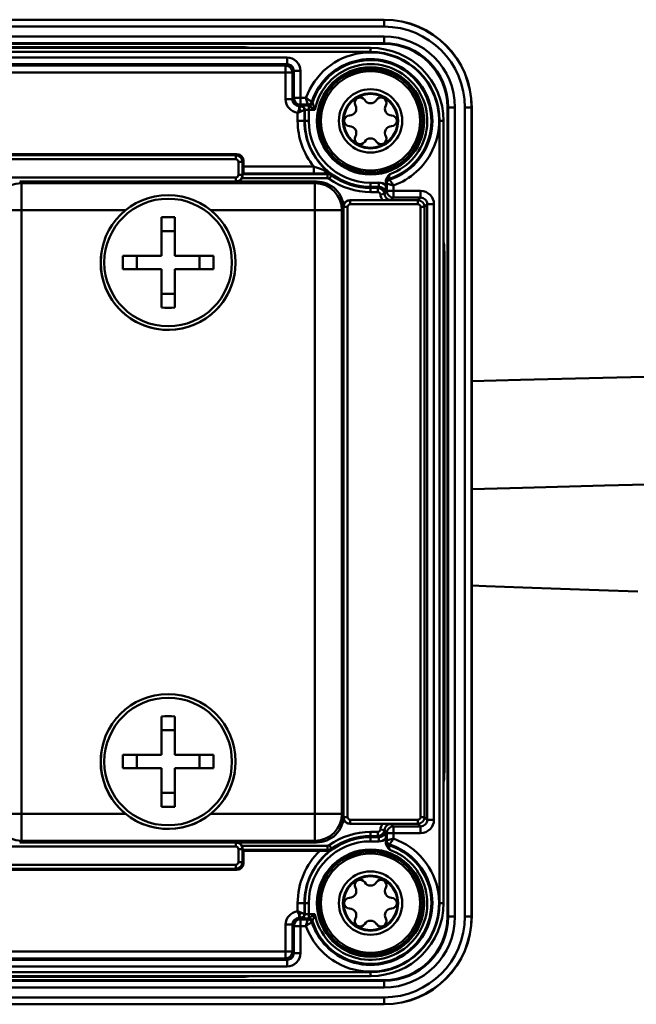
# Model space of a CAD drawing. Units: millimetres. Extents: x -516 to 1559, y -13 to 687.
# Drawn here: x -337 to -291, y 375 to 448 of the extents above; entities that cross this region are included whole.
import ezdxf

# ---------------------------------------------------------------- set-up
doc = ezdxf.new("R2010")
doc.units = ezdxf.units.MM
doc.header["$LTSCALE"] = 32.67
doc.layers.add('AM_0 ( Kontur 0.5 )', color=7, linetype='CONTINUOUS', lineweight=50)

msp = doc.modelspace()

# ---------------------------------------------------------------- linework, layer by layer
at = {"layer": 'AM_0 ( Kontur 0.5 )'}
for p, q in [((-310.05, 448.22), (-370.05, 448.22)), ((-310.05, 448.22), (-310.05, 448.207)), ((-310.05, 448.207), (-370.05, 448.207)), ((-310.05, 447.707), (-369.064, 447.707)), ((-310.05, 447.707), (-310.05, 448.207)), ((-366.631, 446.973), (-310.05, 446.973)), ((-310.05, 446.973), (-310.05, 446.473)), ((-365.95, 446.473), (-310.05, 446.473)), ((-365.897, 446.42), (-310.05, 446.42)), ((-311.05, 446.132), (-365.61, 446.132)), ((-359.35, 446.188), (-320.75, 446.188)), ((-320.75, 446.188), (-320.75, 446.132)), ((-311.05, 445.833), (-311.05, 446.132)), ((-310.05, 446.42), (-310.05, 446.473)), ((-311.05, 445.833), (-365.35, 445.833)), ((-317.237, 445.421), (-362.864, 445.421)), ((-317.237, 445.421), (-317.237, 444.921)), ((-317.237, 444.921), (-362.864, 444.921)), ((-362.759, 444.816), (-317.342, 444.816)), ((-317.342, 444.816), (-317.237, 444.921)), ((-317.342, 444.816), (-317.342, 444.316)), ((-362.759, 444.316), (-317.342, 444.316)), ((-317.342, 444.316), (-317.342, 442.316)), ((-316.842, 444.316), (-317.342, 444.316)), ((-316.842, 444.316), (-316.737, 444.421)), ((-316.842, 444.316), (-316.842, 442.316)), ((-316.237, 444.421), (-316.737, 444.421)), ((-316.737, 442.421), (-316.737, 444.421)), ((-316.237, 442.421), (-316.237, 444.421)), ((-316.842, 442.316), (-316.737, 442.421)), ((-316.237, 442.421), (-316.737, 442.421)), ((-316.237, 442.421), (-316.237, 441.921)), ((-315.836, 442.421), (-316.237, 442.421)), ((-316.842, 442.316), (-317.342, 442.316)), ((-316.342, 441.816), (-316.237, 441.921)), ((-316.342, 441.816), (-316.342, 441.597)), ((-316.342, 441.597), (-316.254, 441.816)), ((-316.342, 441.816), (-316.254, 441.816)), ((-316.254, 441.816), (-316.233, 441.837)), ((-315.692, 441.921), (-316.237, 441.921)), ((-315.638, 441.848), (-315.633, 441.844)), ((-315.633, 441.844), (-315.633, 441.548)), ((-315.352, 442.058), (-315.35, 442.053)), ((-305.35, 441.72), (-305.297, 441.72)), ((-305.35, 441.72), (-305.35, 381.72)), ((-305.297, 441.72), (-305.297, 381.72)), ((-304.798, 441.72), (-305.297, 441.72)), ((-304.798, 441.72), (-304.798, 381.72)), ((-304.063, 381.72), (-304.063, 441.72)), ((-304.063, 441.72), (-303.564, 441.72)), ((-303.564, 381.72), (-303.564, 441.72)), ((-303.55, 441.72), (-303.564, 441.72)), ((-303.55, 381.72), (-303.55, 441.72)), ((-316.454, 441.323), (-316.454, 440.72)), ((-316.173, 441.429), (-315.954, 441.516)), ((-315.954, 441.516), (-315.933, 441.537)), ((-315.954, 441.516), (-315.954, 440.72)), ((-315.933, 440.72), (-315.933, 441.537)), ((-315.633, 440.72), (-315.633, 441.548)), ((-315.633, 441.548), (-315.173, 441.548)), ((-315.954, 440.72), (-316.454, 440.72)), ((-315.954, 440.72), (-315.933, 440.72)), ((-315.633, 440.72), (-315.933, 440.72)), ((-305.938, 382.72), (-305.938, 440.72)), ((-305.938, 440.72), (-305.638, 440.72)), ((-305.638, 382.72), (-305.638, 440.72)), ((-359.138, 438.258), (-320.963, 438.258)), ((-321.045, 438.175), (-359.055, 438.175)), ((-321.045, 438.175), (-320.963, 438.258)), ((-321.045, 437.875), (-321.045, 438.175)), ((-321.045, 437.875), (-359.055, 437.875)), ((-320.845, 437.676), (-320.545, 437.676)), ((-320.845, 436.715), (-320.845, 437.676)), ((-320.545, 437.676), (-320.463, 437.758)), ((-320.545, 436.715), (-320.545, 437.676)), ((-320.463, 437.758), (-320.463, 437.324)), ((-320.463, 437.324), (-315.254, 437.324)), ((-315.254, 436.824), (-315.254, 437.324)), ((-320.845, 436.715), (-320.545, 436.715)), ((-320.545, 436.715), (-320.531, 436.701)), ((-320.528, 436.768), (-320.471, 436.824)), ((-320.528, 436.768), (-314.24, 436.768)), ((-320.471, 436.824), (-315.254, 436.824)), ((-314.22, 436.83), (-314.24, 436.768)), ((-314.24, 436.768), (-314.24, 436.468)), ((-313.949, 436.674), (-314.124, 436.431)), ((-359.055, 436.515), (-321.045, 436.515)), ((-315.05, 436.22), (-337.05, 436.22)), ((-337.05, 436.22), (-336.928, 436.098)), ((-336.928, 434.098), (-336.928, 436.098)), ((-315.173, 436.098), (-336.928, 436.098)), ((-321.045, 436.515), (-321.045, 436.22)), ((-320.591, 436.468), (-314.24, 436.468)), ((-315.173, 436.098), (-315.05, 436.22)), ((-315.173, 434.098), (-315.173, 436.098)), ((-310.427, 436.137), (-311.05, 436.137)), ((-311.05, 436.137), (-311.05, 435.837)), ((-311.05, 435.743), (-311.05, 435.837)), ((-310.427, 435.837), (-311.05, 435.837)), ((-310.521, 435.743), (-310.427, 435.837)), ((-310.427, 436.137), (-310.427, 435.837)), ((-309.928, 435.963), (-309.928, 436.218)), ((-309.849, 435.534), (-309.849, 436.078)), ((-309.349, 435.534), (-309.349, 435.935)), ((-311.05, 435.743), (-311.05, 435.443)), ((-311.05, 435.743), (-310.521, 435.743)), ((-311.05, 435.443), (-310.521, 435.443)), ((-310.521, 435.743), (-310.521, 435.443)), ((-310.024, 435.299), (-310.322, 435.265)), ((-310.024, 435.299), (-309.93, 435.394)), ((-309.932, 435.451), (-309.849, 435.534)), ((-309.349, 435.534), (-309.849, 435.534)), ((-309.349, 435.534), (-309.349, 435.034)), ((-307.349, 435.534), (-309.349, 435.534)), ((-307.349, 435.534), (-307.349, 435.034)), ((-310.148, 434.85), (-312.568, 434.85)), ((-312.555, 434.838), (-312.568, 434.85)), ((-312.555, 434.538), (-312.555, 434.838)), ((-307.545, 434.838), (-312.555, 434.838)), ((-307.545, 434.538), (-312.555, 434.538)), ((-309.528, 434.855), (-309.349, 435.034)), ((-307.349, 435.034), (-309.349, 435.034)), ((-307.349, 435.034), (-307.545, 434.838)), ((-307.545, 434.538), (-307.545, 434.838)), ((-306.849, 434.534), (-307.045, 434.338)), ((-306.349, 434.534), (-306.849, 434.534)), ((-306.849, 388.907), (-306.849, 434.534)), ((-306.349, 388.907), (-306.349, 434.534)), ((-336.928, 434.098), (-338.927, 434.098)), ((-336.928, 434.098), (-336.928, 389.343)), ((-329.183, 434.098), (-336.928, 434.098)), ((-315.173, 434.098), (-322.911, 434.098)), ((-315.173, 434.098), (-313.173, 434.098)), ((-315.173, 389.343), (-315.173, 434.098)), ((-313.173, 434.098), (-313.05, 434.221)), ((-313.173, 389.343), (-313.173, 434.098)), ((-312.755, 434.338), (-313.055, 434.338)), ((-313.05, 389.22), (-313.05, 434.221)), ((-312.755, 434.338), (-312.755, 389.103)), ((-307.345, 434.338), (-307.045, 434.338)), ((-307.345, 389.103), (-307.345, 434.338)), ((-307.045, 389.103), (-307.045, 434.338)), ((-326.55, 433.57), (-326.55, 430.72)), ((-325.55, 433.57), (-325.55, 430.72)), ((-325.55, 432.542), (-326.55, 432.542)), ((-326.55, 430.72), (-329.4, 430.72)), ((-328.372, 429.72), (-328.372, 430.72)), ((-322.7, 430.72), (-325.55, 430.72)), ((-323.728, 429.72), (-323.728, 430.72)), ((-305.582, 431.02), (-305.638, 431.02)), ((-305.582, 431.02), (-305.582, 392.42)), ((-326.55, 429.72), (-329.4, 429.72)), ((-326.55, 429.72), (-326.55, 426.87)), ((-325.55, 429.72), (-325.55, 426.87)), ((-322.7, 429.72), (-325.55, 429.72)), ((-325.55, 427.899), (-326.55, 427.899)), ((-326.55, 396.57), (-326.55, 393.72)), ((-325.55, 396.57), (-325.55, 393.72)), ((-325.55, 395.542), (-326.55, 395.542)), ((-326.55, 393.72), (-329.4, 393.72)), ((-328.372, 392.72), (-328.372, 393.72)), ((-322.7, 393.72), (-325.55, 393.72)), ((-323.728, 392.72), (-323.728, 393.72)), ((-326.55, 392.72), (-329.4, 392.72)), ((-326.55, 392.72), (-326.55, 389.87)), ((-325.55, 392.72), (-325.55, 389.87)), ((-322.7, 392.72), (-325.55, 392.72)), ((-305.582, 392.42), (-305.638, 392.42)), ((-325.55, 390.899), (-326.55, 390.899)), ((-336.928, 389.343), (-338.927, 389.343)), ((-336.928, 389.343), (-336.928, 387.343)), ((-336.928, 389.343), (-329.19, 389.343)), ((-322.918, 389.343), (-315.173, 389.343)), ((-315.173, 389.343), (-313.173, 389.343)), ((-315.173, 389.343), (-315.173, 387.343)), ((-313.05, 389.22), (-313.173, 389.343)), ((-312.755, 389.103), (-313.055, 389.103)), ((-307.345, 389.103), (-307.045, 389.103)), ((-307.045, 389.103), (-306.849, 388.907)), ((-312.568, 388.59), (-312.555, 388.603)), ((-312.568, 388.59), (-310.148, 388.59)), ((-312.555, 388.903), (-312.555, 388.603)), ((-312.555, 388.903), (-307.545, 388.903)), ((-312.555, 388.603), (-307.545, 388.603)), ((-309.528, 388.585), (-309.349, 388.407)), ((-309.349, 387.907), (-309.349, 388.407)), ((-309.349, 388.407), (-307.349, 388.407)), ((-307.545, 388.903), (-307.545, 388.603)), ((-307.545, 388.603), (-307.349, 388.407)), ((-307.349, 387.907), (-307.349, 388.407)), ((-306.349, 388.907), (-306.849, 388.907)), ((-311.05, 387.698), (-311.05, 387.998)), ((-310.521, 387.998), (-311.05, 387.998)), ((-311.05, 387.698), (-311.05, 387.603)), ((-310.521, 387.698), (-311.05, 387.698)), ((-310.521, 387.698), (-310.521, 387.998)), ((-310.427, 387.603), (-310.521, 387.698)), ((-310.024, 388.141), (-310.322, 388.175)), ((-309.93, 388.047), (-310.024, 388.141)), ((-309.849, 387.907), (-309.932, 387.99)), ((-309.349, 387.907), (-309.849, 387.907)), ((-309.849, 387.362), (-309.849, 387.907)), ((-309.349, 387.506), (-309.349, 387.907)), ((-309.349, 387.907), (-307.349, 387.907)), ((-321.045, 386.925), (-359.055, 386.925)), ((-336.928, 387.343), (-337.05, 387.22)), ((-337.05, 387.22), (-315.05, 387.22)), ((-336.928, 387.343), (-315.173, 387.343)), ((-321.045, 386.925), (-321.045, 387.22)), ((-314.24, 386.973), (-320.591, 386.973)), ((-315.05, 387.22), (-315.173, 387.343)), ((-314.24, 386.673), (-314.24, 386.973)), ((-313.949, 386.766), (-314.124, 387.01)), ((-311.05, 387.603), (-311.05, 387.303)), ((-310.427, 387.603), (-311.05, 387.603)), ((-310.427, 387.303), (-311.05, 387.303)), ((-310.427, 387.603), (-310.427, 387.303)), ((-309.928, 387.223), (-309.928, 387.478)), ((-320.845, 386.726), (-320.545, 386.726)), ((-320.845, 385.765), (-320.845, 386.726)), ((-320.531, 386.74), (-320.545, 386.726)), ((-320.545, 385.765), (-320.545, 386.726)), ((-314.24, 386.673), (-320.528, 386.673)), ((-320.463, 386.608), (-320.528, 386.673)), ((-314.804, 386.608), (-320.463, 386.608)), ((-320.463, 386.608), (-320.463, 385.683)), ((-359.055, 385.565), (-321.045, 385.565)), ((-321.045, 385.565), (-321.045, 385.265)), ((-320.845, 385.765), (-320.545, 385.765)), ((-320.463, 385.683), (-320.545, 385.765)), ((-320.963, 385.183), (-359.138, 385.183)), ((-359.055, 385.265), (-321.045, 385.265)), ((-320.963, 385.183), (-321.045, 385.265)), ((-316.454, 382.118), (-316.454, 382.72)), ((-316.454, 382.72), (-315.954, 382.72)), ((-315.954, 381.924), (-315.954, 382.72)), ((-315.954, 382.72), (-315.933, 382.72)), ((-315.933, 382.72), (-315.633, 382.72)), ((-315.933, 382.72), (-315.933, 381.903)), ((-315.633, 382.72), (-315.633, 381.893)), ((-305.938, 382.72), (-305.638, 382.72)), ((-316.254, 381.624), (-316.342, 381.843)), ((-316.342, 381.624), (-316.342, 381.843)), ((-315.954, 381.924), (-316.173, 382.012)), ((-315.933, 381.903), (-315.954, 381.924)), ((-315.173, 381.893), (-315.633, 381.893)), ((-315.633, 381.597), (-315.633, 381.893)), ((-317.342, 381.125), (-317.342, 379.124)), ((-316.842, 381.125), (-317.342, 381.125)), ((-316.842, 381.125), (-316.842, 379.124)), ((-316.842, 381.125), (-316.737, 381.019)), ((-316.342, 381.624), (-316.237, 381.519)), ((-316.254, 381.624), (-316.342, 381.624)), ((-316.233, 381.603), (-316.254, 381.624)), ((-316.237, 381.019), (-316.237, 381.519)), ((-316.237, 381.519), (-315.692, 381.519)), ((-315.633, 381.597), (-315.638, 381.593)), ((-315.35, 381.388), (-315.352, 381.382)), ((-305.35, 381.72), (-305.297, 381.72)), ((-304.798, 381.72), (-305.297, 381.72)), ((-304.063, 381.72), (-303.564, 381.72)), ((-303.55, 381.72), (-303.564, 381.72)), ((-316.237, 381.019), (-316.737, 381.019)), ((-316.737, 379.019), (-316.737, 381.019)), ((-316.237, 379.019), (-316.237, 381.019)), ((-316.237, 381.019), (-315.836, 381.019)), ((-317.342, 379.124), (-362.759, 379.124)), ((-316.842, 379.124), (-317.342, 379.124)), ((-317.342, 378.624), (-317.342, 379.124)), ((-316.737, 379.019), (-316.842, 379.124)), ((-316.237, 379.019), (-316.737, 379.019)), ((-362.864, 378.519), (-317.237, 378.519)), ((-317.342, 378.624), (-362.759, 378.624)), ((-317.237, 378.519), (-317.342, 378.624)), ((-317.237, 378.019), (-317.237, 378.519)), ((-365.35, 377.608), (-311.05, 377.608)), ((-362.864, 378.019), (-317.237, 378.019)), ((-311.05, 377.608), (-311.05, 377.308)), ((-310.05, 376.968), (-365.95, 376.968)), ((-310.05, 377.02), (-365.897, 377.02)), ((-365.61, 377.308), (-311.05, 377.308)), ((-320.75, 377.252), (-359.35, 377.252)), ((-320.75, 377.252), (-320.75, 377.308)), ((-310.05, 377.02), (-310.05, 376.968)), ((-310.05, 376.468), (-310.05, 376.968)), ((-310.05, 376.468), (-366.631, 376.468)), ((-370.05, 375.234), (-310.05, 375.234)), ((-370.05, 375.22), (-310.05, 375.22)), ((-369.064, 375.734), (-310.05, 375.734)), ((-310.05, 375.734), (-310.05, 375.234)), ((-310.05, 375.22), (-310.05, 375.234))]:
    msp.add_line(p, q, dxfattribs=at)
for points in [[(-316.342, 441.597), (-316.312, 441.673), (-316.287, 441.734), (-316.269, 441.778), (-316.258, 441.806), (-316.254, 441.816)], [(-315.352, 442.058), (-315.351, 442.057), (-315.35, 442.053)], [(-316.173, 441.429), (-316.098, 441.459), (-316.037, 441.483), (-315.992, 441.501), (-315.965, 441.512), (-315.954, 441.516)], [(-195.095, 422.67), (-204.459, 422.681), (-213.482, 422.7), (-222.148, 422.708), (-230.462, 422.693), (-238.459, 422.647), (-246.19, 422.573), (-253.651, 422.478), (-260.854, 422.367), (-267.837, 422.244), (-274.613, 422.111), (-281.196, 421.971), (-287.602, 421.825), (-293.849, 421.673), (-299.948, 421.518), (-303.55, 421.423)], [(-303.55, 413.42), (-299.801, 413.519), (-293.711, 413.674), (-287.474, 413.825), (-281.079, 413.972), (-274.507, 414.112), (-267.741, 414.245), (-260.769, 414.368), (-253.576, 414.479), (-246.123, 414.574), (-238.401, 414.647), (-230.418, 414.693), (-222.116, 414.708), (-213.461, 414.7), (-204.448, 414.681), (-195.095, 414.67)], [(-303.55, 406.266), (-302.492, 406.228), (-299.758, 406.13), (-296.971, 406.032), (-294.132, 405.933), (-291.241, 405.835)], [(-316.254, 381.624), (-316.258, 381.635), (-316.269, 381.662), (-316.287, 381.707), (-316.312, 381.768), (-316.342, 381.843)], [(-315.954, 381.924), (-315.965, 381.928), (-315.992, 381.94), (-316.037, 381.957), (-316.098, 381.982), (-316.173, 382.012)], [(-315.35, 381.388), (-315.351, 381.384), (-315.352, 381.382)]]:
    msp.add_lwpolyline(points, dxfattribs=at)
for centre, radius, start, end in [((-310.05, 441.72), 6.5, 0, 90), ((-310.05, 441.72), 6.487, 0, 90), ((-310.05, 441.72), 5.987, 0, 90), ((-310.05, 441.72), 5.253, 0, 90), ((-320.75, 439.97), 6.218, 85.05434, 90), ((-320.75, 439.97), 6.218, 83.98438, 85.05434), ((-311.05, 440.72), 5.412, 0, 90), ((-310.05, 441.72), 4.753, 0, 90), ((-310.05, 441.72), 4.7, 0, 90), ((-317.237, 444.421), 1, 359.99741, 90.00266), ((-311.05, 440.72), 5.079, 334.23401, 160.4338), ((-311.05, 440.72), 5.112, 0, 90), ((-317.342, 444.316), 0.5, 0.02098, 89.97902), ((-317.236, 444.421), 0.5, 359.97332, 90.02668), ((-311.05, 440.72), 4.579, 340.75977, 162.0833), ((-311.05, 440.72), 4.505, 340.44366, 162.72037), ((-311.05, 440.72), 4.205, 112.88838, 168.65296), ((-311.05, 440.72), 3.973, 0, 180), ((-311.05, 440.72), 3.971, 2.50906, 177.4906), ((-311.05, 440.72), 4.205, 289.69196, 112.88838), ((-311.05, 440.72), 3.839, 0, 180), ((-311.05, 440.72), 3.678, 0, 180), ((-316.237, 442.421), 0.5, 180.02098, 269.97902), ((-311.05, 440.72), 2.347, 0, 179.99993), ((-311.05, 440.72), 2.047, 90, 270), ((-311.05, 440.72), 2, 90, 270), ((-311.825, 442.063), 0.4, 30.55843, 209.44157), ((-311.05, 440.72), 2.047, 0, 90), ((-311.05, 440.72), 2, 270, 90), ((-310.275, 442.063), 0.4, 330.55843, 149.44157), ((-316.342, 442.316), 1, 179.99649, 263.55041), ((-316.342, 442.316), 0.5, 179.97203, 270.02797), ((-316.254, 441.516), 0.3, 0.02098, 89.97902), ((-316.233, 441.537), 0.3, 0.02098, 89.97902), ((-315.692, 442.221), 0.3, 270.0142, 342.0691), ((-302.435, 451.568), 16.396, 216.04148, 216.36001), ((-315.639, 442.148), 0.3, 270.01829, 342.70259), ((-303.925, 451.02), 14.522, 217.75283, 218.10486), ((-293.401, 449.456), 23.164, 198.63904, 199.96276), ((-312.609, 441.62), 0.5, 270.55843, 29.44157), ((-311.05, 442.52), 0.5, 210.55843, 329.44157), ((-309.491, 441.62), 0.5, 150.55843, 269.44157), ((-312.6, 440.72), 0.4, 90.55843, 269.44157), ((-309.5, 440.72), 0.4, 270.55843, 89.44157), ((-311.05, 440.72), 5.404, 180, 218.9384), ((-311.05, 440.72), 4.904, 180, 234.12802), ((-311.05, 440.72), 4.883, 180, 270), ((-311.05, 440.72), 4.583, 180, 270), ((-311.05, 440.72), 3.973, 180, 360), ((-311.05, 440.72), 3.971, 177.4906, 180), ((-311.05, 440.72), 3.971, 180, 182.50906), ((-311.05, 440.72), 3.971, 182.50906, 357.4906), ((-311.05, 440.72), 3.839, 180, 0), ((-311.05, 440.72), 3.678, 180, 0), ((-311.05, 440.72), 2.347, 180, 270), ((-312.609, 439.82), 0.5, 330.55843, 89.44157), ((-311.05, 440.72), 2.047, 270, 0), ((-311.05, 440.72), 2.347, 270, 0), ((-309.491, 439.82), 0.5, 90.55843, 209.44157), ((-311.05, 440.72), 3.971, 0, 2.50906), ((-311.05, 440.72), 3.971, 357.4906, 0), ((-311.825, 439.378), 0.4, 150.55843, 329.44157), ((-310.275, 439.378), 0.4, 210.55843, 29.44157), ((-311.05, 438.92), 0.5, 30.55843, 149.44157), ((-311.05, 440.72), 4.505, 287.27963, 340.44366), ((-311.05, 440.72), 4.579, 287.9167, 340.75977), ((-321.045, 437.675), 0.5, 0.01173, 89.98827), ((-311.05, 440.72), 5.079, 289.5662, 334.23401), ((-321.045, 437.676), 0.2, 359.99782, 90.00218), ((-321.045, 436.715), 0.2, 269.99782, 0.00218), ((-321.045, 436.715), 0.5, 275.27526, 359.98904), ((-314.24, 436.268), 0.5, 54.37864, 89.99814), ((-287.323, 427.325), 28.22, 160.498, 160.65297), ((-311.05, 440.72), 4.977, 234.37678, 270), ((-336.927, 434.097), 2, 90.02096, 179.97904), ((-315.173, 434.097), 2, 0.02094, 89.97906), ((-315.05, 434.221), 2, 359.99649, 90.00351), ((-311.05, 440.72), 5.277, 234.37678, 270), ((-310.427, 435.338), 0.8, 51.42382, 90.00241), ((-310.427, 435.338), 0.5, 6.4369, 90.0185), ((-309.623, 436.132), 0.3, 107.29755, 179.98215), ((-300.203, 449.336), 16.396, 233.64042, 233.95896), ((-309.549, 436.078), 0.3, 107.9309, 179.9858), ((-300.751, 447.845), 14.522, 231.89514, 232.24717), ((-326.05, 430.22), 5, 0, 180), ((-310.521, 435.243), 0.5, 6.46166, 89.98877), ((-310.521, 435.243), 0.2, 6.45004, 90.00274), ((-309.528, 435.355), 0.8, 186.45099, 219.15237), ((-309.528, 435.355), 0.5, 186.43659, 270.01878), ((-309.41, 435.441), 0.522, 178.94852, 185.23947), ((-309.349, 435.534), 0.5, 180.02098, 269.97902), ((-307.349, 434.534), 1, 359.99734, 90.00259), ((-326.05, 430.22), 4.73, 0, 180), ((-312.555, 434.338), 0.5, 90.01173, 179.98827), ((-312.555, 434.338), 0.2, 89.99782, 180.00218), ((-307.545, 434.338), 0.5, 0.01173, 89.98827), ((-307.545, 434.338), 0.2, 359.99782, 90.00218), ((-307.349, 434.534), 0.5, 359.97332, 90.02668), ((-326.05, 418.667), 14.911, 88.0784, 91.9216), ((-311.8, 431.02), 6.218, 4.94376, 6.0133), ((-311.8, 431.02), 6.218, 0, 4.94376), ((-326.05, 430.22), 5, 170.95151, 180), ((-314.5, 430.22), 14.908, 178.07831, 180.00032), ((-337.6, 430.22), 14.908, 359.99968, 1.92169), ((-326.05, 430.22), 5, 180, 350.95151), ((-326.05, 430.22), 5, 180, 0), ((-326.05, 430.22), 4.73, 180, 0), ((-314.5, 430.22), 14.908, 179.99968, 181.92169), ((-337.6, 430.22), 14.908, 358.07831, 0.00032), ((-326.05, 441.773), 14.911, 268.0784, 271.9216), ((-326.05, 393.22), 5, 0, 180), ((-326.05, 393.22), 4.73, 0, 180), ((-326.05, 381.667), 14.911, 88.0784, 91.9216), ((-326.05, 393.22), 5, 170.95151, 180), ((-314.5, 393.22), 14.908, 178.07831, 180.00032), ((-337.6, 393.22), 14.908, 359.99968, 1.92169), ((-326.05, 393.22), 5, 180, 350.95151), ((-326.05, 393.22), 5, 180, 0), ((-326.05, 393.22), 4.73, 180, 0), ((-314.5, 393.22), 14.908, 179.99968, 181.92169), ((-337.6, 393.22), 14.908, 358.07831, 0.00032), ((-311.8, 392.42), 6.218, 355.05434, 0), ((-311.8, 392.42), 6.218, 353.98438, 355.05434), ((-326.05, 404.773), 14.911, 268.0784, 271.9216), ((-336.927, 389.344), 2, 180.02096, 269.97904), ((-315.173, 389.344), 2, 270.02094, 359.97906), ((-315.05, 389.22), 2, 269.9965, 0.0035), ((-312.555, 389.103), 0.5, 180.01175, 269.98825), ((-312.555, 389.103), 0.2, 179.99782, 270.00218), ((-307.545, 389.103), 0.5, 270.01175, 359.98825), ((-307.545, 389.103), 0.2, 269.99782, 0.00218), ((-309.528, 388.085), 0.8, 140.84734, 173.54927), ((-309.528, 388.085), 0.5, 89.98122, 173.56341), ((-309.349, 387.907), 0.5, 90.02098, 179.97902), ((-307.349, 388.907), 0.5, 269.97332, 0.02668), ((-307.349, 388.907), 1, 269.99741, 0.00266), ((-311.05, 382.72), 5.277, 90, 125.62322), ((-311.05, 382.72), 4.977, 90, 125.62322), ((-310.521, 388.198), 0.2, 269.99726, 353.54996), ((-310.521, 388.198), 0.5, 270.01123, 353.53834), ((-310.427, 388.103), 0.5, 269.98119, 353.56338), ((-309.41, 387.999), 0.522, 174.75882, 181.05304), ((-321.045, 386.726), 0.2, 359.99782, 90.00218), ((-321.045, 386.725), 0.5, 0.01096, 84.72474), ((-321.05, 386.729), 0.52, 1.17429, 27.95422), ((-311.05, 382.72), 4.883, 90, 180), ((-311.05, 382.72), 4.583, 90, 180), ((-311.05, 382.72), 5.079, 244.23401, 70.4338), ((-311.05, 382.72), 4.579, 250.75977, 72.0833), ((-311.05, 382.72), 4.505, 250.44365, 72.72037), ((-310.427, 388.103), 0.8, 269.9948, 308.58461), ((-300.203, 374.105), 16.396, 126.04104, 126.35958), ((-309.623, 387.309), 0.3, 180.01728, 252.70228), ((-309.549, 387.362), 0.3, 180.0142, 252.0691), ((-300.751, 375.595), 14.522, 127.75283, 128.10486), ((-311.05, 382.72), 5.404, 133.99448, 180), ((-311.05, 382.72), 4.904, 125.87198, 180), ((-311.05, 382.72), 3.973, 0, 180), ((-311.05, 382.72), 3.971, 2.50906, 177.4906), ((-311.05, 382.72), 3.839, 0, 180), ((-311.05, 382.72), 3.678, 0, 180), ((-314.24, 387.173), 0.5, 270.00186, 305.62136), ((-280.462, 397.525), 35.479, 197.81143, 197.92676), ((-287.323, 396.115), 28.22, 199.34702, 199.50199), ((-311.05, 382.72), 4.205, 14.56077, 70.30803), ((-321.045, 385.765), 0.5, 270.01173, 359.98827), ((-321.045, 385.765), 0.2, 269.99782, 0.00218), ((-311.05, 382.72), 2.347, 0, 179.99993), ((-311.05, 382.72), 2.047, 90, 270), ((-311.05, 382.72), 2, 90, 270), ((-311.05, 382.72), 2.047, 0, 90), ((-311.05, 382.72), 2, 270, 90), ((-311.825, 384.063), 0.4, 30.55843, 209.44157), ((-311.05, 384.52), 0.5, 210.55843, 329.44157), ((-310.275, 384.063), 0.4, 330.55843, 149.44157), ((-311.05, 382.72), 4.205, 191.34705, 14.56077), ((-312.609, 383.62), 0.5, 270.55843, 29.44157), ((-309.491, 383.62), 0.5, 150.55843, 269.44157), ((-311.05, 382.72), 3.973, 180, 360), ((-311.05, 382.72), 3.971, 177.4906, 180), ((-311.05, 382.72), 3.971, 180, 182.50906), ((-311.05, 382.72), 3.971, 182.50906, 357.4906), ((-311.05, 382.72), 3.839, 180, 0), ((-311.05, 382.72), 3.678, 180, 0), ((-311.05, 382.72), 2.347, 180, 270), ((-312.6, 382.72), 0.4, 90.55843, 269.44157), ((-311.05, 382.72), 2.047, 270, 0), ((-311.05, 382.72), 2.347, 270, 0), ((-311.05, 382.72), 5.412, 270, 0), ((-311.05, 382.72), 5.112, 270, 0), ((-309.5, 382.72), 0.4, 270.55843, 89.44157), ((-311.05, 382.72), 3.971, 0, 2.50906), ((-311.05, 382.72), 3.971, 357.4906, 0), ((-316.342, 381.125), 1, 96.44964, 180.00342), ((-316.254, 381.925), 0.3, 270.02099, 359.97901), ((-316.233, 381.903), 0.3, 270.02098, 359.97902), ((-312.609, 381.82), 0.5, 330.55843, 89.44157), ((-309.491, 381.82), 0.5, 90.55843, 209.44157), ((-316.342, 381.125), 0.5, 89.97291, 180.02709), ((-316.237, 381.019), 0.5, 90.02098, 179.97902), ((-302.435, 371.873), 16.396, 143.64013, 143.95866), ((-315.692, 381.219), 0.3, 17.93297, 89.98992), ((-315.639, 381.293), 0.3, 17.29745, 89.98191), ((-303.925, 372.421), 14.522, 141.89514, 142.24717), ((-311.05, 382.72), 4.579, 197.9167, 250.75977), ((-311.05, 382.72), 4.505, 197.27963, 250.44365), ((-311.825, 381.378), 0.4, 150.55843, 329.44157), ((-311.05, 380.92), 0.5, 30.55843, 149.44157), ((-310.275, 381.378), 0.4, 210.55843, 29.44157), ((-310.05, 381.72), 6.5, 270, 0), ((-310.05, 381.72), 5.987, 270, 0), ((-310.05, 381.72), 5.253, 270, 0), ((-310.05, 381.72), 6.487, 270, 0), ((-310.05, 381.72), 4.753, 270, 0), ((-310.05, 381.72), 4.7, 270, 0), ((-311.05, 382.72), 5.079, 199.5662, 244.23401), ((-317.342, 379.125), 0.5, 270.02098, 359.97902), ((-317.236, 379.019), 0.5, 269.97243, 0.02757), ((-317.237, 379.019), 1, 269.99736, 0.00264), ((-320.75, 383.47), 6.218, 270, 274.94376), ((-320.75, 383.47), 6.218, 274.94376, 276.0133)]:
    msp.add_arc(centre, radius, start, end, dxfattribs=at)
for centre, major_axis, ratio, start_param, end_param in [((-320.963, 437.758), (0.354, 0.354), 0.999695, -0.785246, 0.785246), ((-320.472, 437.324), (0, 0.5), 0.017455, -3.124139, -1.570796), ((-320.527, 436.468), (0, 0.3), 0.017455, 0.017453, 0.682036), ((-321.033, 436.703), (-0.354, 0.354), 0.999695, -3.674212, -2.845196), ((-312.568, 434.35), (0.354, -0.354), 0.999695, 2.356347, 3.882347), ((-312.568, 389.09), (0.354, 0.354), 0.999695, 2.400838, 3.926839), ((-321.033, 386.738), (0.354, 0.354), 0.999695, -0.296397, 0.53262), ((-320.527, 386.973), (0, 0.3), 0.017455, -3.823628, -3.159046), ((-320.963, 385.683), (0.354, -0.354), 0.999695, -0.785246, 0.785246)]:
    msp.add_ellipse(centre, major_axis=major_axis, ratio=ratio, start_param=start_param, end_param=end_param, dxfattribs=at)
for points, knots in [([(-315.836, 442.421), (-315.802, 442.306), (-315.756, 442.138), (-315.707, 441.972), (-315.692, 441.921)], [0, 0, 0, 0, 0.693935, 1, 1, 1, 1]), ([(-315.836, 442.421), (-315.783, 442.384), (-315.641, 442.285), (-315.498, 442.188), (-315.407, 442.129)], [0, 0, 0, 0, 0.372891, 1, 1, 1, 1]), ([(-316.233, 441.837), (-316.232, 441.838), (-316.227, 441.838), (-316.218, 441.84), (-316.203, 441.84), (-316.183, 441.841), (-316.158, 441.842), (-316.115, 441.843), (-316.05, 441.845), (-315.962, 441.846), (-315.861, 441.847), (-315.752, 441.847), (-315.677, 441.848), (-315.638, 441.848)], [0, 0, 0, 0, 0.00661, 0.022412, 0.047367, 0.081252, 0.123776, 0.174532, 0.298811, 0.449474, 0.620915, 0.806719, 1, 1, 1, 1]), ([(-315.633, 441.844), (-315.572, 441.845), (-315.446, 441.887), (-315.369, 441.994), (-315.35, 442.053)], [0, 0, 0, 0, 0.5, 1, 1, 1, 1]), ([(-315.633, 441.844), (-315.608, 441.827), (-315.456, 441.725), (-315.303, 441.626), (-315.173, 441.548)], [0, 0, 0, 0, 0.169396, 1, 1, 1, 1]), ([(-316.454, 441.323), (-316.443, 441.346), (-316.401, 441.435), (-316.364, 441.528), (-316.342, 441.597)], [0, 0, 0, 0, 0.263126, 1, 1, 1, 1]), ([(-316.454, 441.323), (-316.43, 441.332), (-316.335, 441.365), (-316.242, 441.401), (-316.173, 441.429)], [0, 0, 0, 0, 0.262688, 1, 1, 1, 1]), ([(-316.342, 441.597), (-316.326, 441.586), (-316.262, 441.538), (-316.207, 441.478), (-316.173, 441.429)], [0, 0, 0, 0, 0.246162, 1, 1, 1, 1]), ([(-315.933, 441.537), (-315.933, 441.538), (-315.93, 441.539), (-315.923, 441.54), (-315.905, 441.542), (-315.878, 441.543), (-315.841, 441.545), (-315.796, 441.546), (-315.726, 441.547), (-315.671, 441.548), (-315.633, 441.548)], [0, 0, 0, 0, 0.007219, 0.023282, 0.082392, 0.17582, 0.300159, 0.450771, 0.622009, 1, 1, 1, 1]), ([(-315.254, 437.324), (-315.187, 437.301), (-314.93, 437.21), (-314.673, 437.118), (-314.481, 437.052)], [0, 0, 0, 0, 0.257162, 1, 1, 1, 1]), ([(-320.591, 436.468), (-320.581, 436.488), (-320.547, 436.562), (-320.532, 436.643), (-320.531, 436.701)], [0, 0, 0, 0, 0.283522, 1, 1, 1, 1]), ([(-315.254, 436.824), (-315.161, 436.824), (-314.817, 436.825), (-314.472, 436.827), (-314.22, 436.83)], [0, 0, 0, 0, 0.267989, 1, 1, 1, 1]), ([(-314.22, 436.83), (-314.246, 436.831), (-314.3, 436.843), (-314.373, 436.89), (-314.435, 436.961), (-314.467, 437.02), (-314.481, 437.052)], [0, 0, 0, 0, 0.215322, 0.448754, 0.709807, 1, 1, 1, 1]), ([(-314.481, 437.052), (-314.38, 437.017), (-314.189, 436.923), (-314.01, 436.808), (-313.924, 436.746)], [0, 0, 0, 0, 0.500698, 1, 1, 1, 1]), ([(-314.22, 436.83), (-314.165, 436.832), (-314.06, 436.818), (-313.965, 436.773), (-313.924, 436.746)], [0, 0, 0, 0, 0.52991, 1, 1, 1, 1]), ([(-309.928, 436.218), (-309.928, 436.27), (-309.908, 436.376), (-309.81, 436.564), (-309.703, 436.683), (-309.633, 436.761)], [0, 0, 0, 0, 0.249596, 0.499674, 1, 1, 1, 1]), ([(-309.712, 436.418), (-309.713, 436.419), (-309.712, 436.423), (-309.712, 436.428), (-309.71, 436.438), (-309.707, 436.457), (-309.701, 436.488), (-309.692, 436.532), (-309.68, 436.584), (-309.661, 436.661), (-309.645, 436.721), (-309.633, 436.761)], [0, 0, 0, 0, 0.006405, 0.023431, 0.051011, 0.088596, 0.190582, 0.322025, 0.475166, 0.642958, 1, 1, 1, 1]), ([(-309.928, 435.963), (-309.928, 435.915), (-309.928, 435.745), (-309.93, 435.574), (-309.932, 435.451)], [0, 0, 0, 0, 0.277692, 1, 1, 1, 1]), ([(-309.349, 435.935), (-309.411, 435.953), (-309.578, 436), (-309.745, 436.047), (-309.849, 436.078)], [0, 0, 0, 0, 0.372416, 1, 1, 1, 1]), ([(-309.349, 435.935), (-309.387, 435.987), (-309.486, 436.129), (-309.582, 436.273), (-309.642, 436.364)], [0, 0, 0, 0, 0.372884, 1, 1, 1, 1]), ([(-309.528, 434.855), (-309.574, 434.855), (-309.781, 434.852), (-309.988, 434.85), (-310.148, 434.85)], [0, 0, 0, 0, 0.225423, 1, 1, 1, 1]), ([(-310.148, 388.59), (-310.091, 388.59), (-309.884, 388.59), (-309.677, 388.587), (-309.528, 388.585)], [0, 0, 0, 0, 0.277705, 1, 1, 1, 1]), ([(-309.932, 387.99), (-309.931, 387.953), (-309.929, 387.782), (-309.928, 387.611), (-309.928, 387.478)], [0, 0, 0, 0, 0.217456, 1, 1, 1, 1]), ([(-309.633, 386.68), (-309.703, 386.758), (-309.81, 386.876), (-309.908, 387.065), (-309.928, 387.17), (-309.928, 387.223)], [0, 0, 0, 0, 0.500386, 0.750426, 1, 1, 1, 1]), ([(-309.349, 387.506), (-309.465, 387.472), (-309.632, 387.426), (-309.798, 387.377), (-309.849, 387.362)], [0, 0, 0, 0, 0.693935, 1, 1, 1, 1]), ([(-309.712, 387.022), (-309.713, 387.022), (-309.712, 387.018), (-309.712, 387.013), (-309.71, 387.003), (-309.707, 386.984), (-309.701, 386.952), (-309.692, 386.908), (-309.68, 386.856), (-309.661, 386.779), (-309.645, 386.72), (-309.633, 386.68)], [0, 0, 0, 0, 0.006417, 0.023474, 0.051093, 0.088723, 0.190784, 0.322263, 0.475391, 0.643133, 1, 1, 1, 1]), ([(-309.349, 387.506), (-309.387, 387.453), (-309.486, 387.311), (-309.582, 387.168), (-309.642, 387.077)], [0, 0, 0, 0, 0.372891, 1, 1, 1, 1]), ([(-314.804, 386.608), (-314.752, 386.608), (-314.557, 386.608), (-314.362, 386.607), (-314.219, 386.605)], [0, 0, 0, 0, 0.266545, 1, 1, 1, 1]), ([(-314.219, 386.605), (-314.165, 386.604), (-314.06, 386.619), (-313.965, 386.666), (-313.924, 386.694)], [0, 0, 0, 0, 0.515315, 1, 1, 1, 1]), ([(-316.342, 381.843), (-316.349, 381.865), (-316.381, 381.959), (-316.42, 382.05), (-316.454, 382.118)], [0, 0, 0, 0, 0.23157, 1, 1, 1, 1]), ([(-316.173, 382.012), (-316.195, 382.021), (-316.288, 382.057), (-316.382, 382.092), (-316.454, 382.118)], [0, 0, 0, 0, 0.232217, 1, 1, 1, 1]), ([(-316.342, 381.843), (-316.326, 381.855), (-316.262, 381.903), (-316.207, 381.962), (-316.173, 382.012)], [0, 0, 0, 0, 0.246162, 1, 1, 1, 1]), ([(-315.633, 381.893), (-315.671, 381.893), (-315.726, 381.893), (-315.796, 381.895), (-315.841, 381.896), (-315.878, 381.897), (-315.905, 381.899), (-315.923, 381.9), (-315.93, 381.902), (-315.933, 381.903), (-315.933, 381.903)], [0, 0, 0, 0, 0.378038, 0.549278, 0.699886, 0.824213, 0.917627, 0.976723, 0.992782, 1, 1, 1, 1]), ([(-315.173, 381.893), (-315.219, 381.865), (-315.373, 381.769), (-315.526, 381.669), (-315.633, 381.597)], [0, 0, 0, 0, 0.291115, 1, 1, 1, 1]), ([(-315.173, 381.893), (-315.191, 381.844), (-315.252, 381.676), (-315.31, 381.507), (-315.35, 381.388)], [0, 0, 0, 0, 0.293036, 1, 1, 1, 1]), ([(-315.638, 381.593), (-315.677, 381.593), (-315.752, 381.593), (-315.861, 381.594), (-315.962, 381.595), (-316.05, 381.596), (-316.115, 381.597), (-316.158, 381.598), (-316.183, 381.599), (-316.203, 381.6), (-316.218, 381.601), (-316.227, 381.602), (-316.232, 381.602), (-316.233, 381.603)], [0, 0, 0, 0, 0.193303, 0.379133, 0.550576, 0.701233, 0.8255, 0.87625, 0.918764, 0.952644, 0.977591, 0.99339, 1, 1, 1, 1]), ([(-315.692, 381.519), (-315.707, 381.468), (-315.756, 381.302), (-315.802, 381.135), (-315.836, 381.019)], [0, 0, 0, 0, 0.306065, 1, 1, 1, 1]), ([(-315.407, 381.312), (-315.419, 381.304), (-315.564, 381.209), (-315.707, 381.112), (-315.836, 381.019)], [0, 0, 0, 0, 0.083636, 1, 1, 1, 1]), ([(-315.633, 381.597), (-315.572, 381.595), (-315.446, 381.554), (-315.369, 381.446), (-315.35, 381.388)], [0, 0, 0, 0, 0.5, 1, 1, 1, 1])]:
    msp.add_open_spline(points, degree=3, knots=knots, dxfattribs=at)
for points in [[(-314.24, 436.468), (-314.2, 436.468), (-314.157, 436.454), (-314.124, 436.431)], [(-314.124, 387.01), (-314.157, 386.986), (-314.2, 386.973), (-314.24, 386.973)]]:
    msp.add_open_spline(points, degree=3, dxfattribs=at)

doc.saveas('drawing.dxf')
